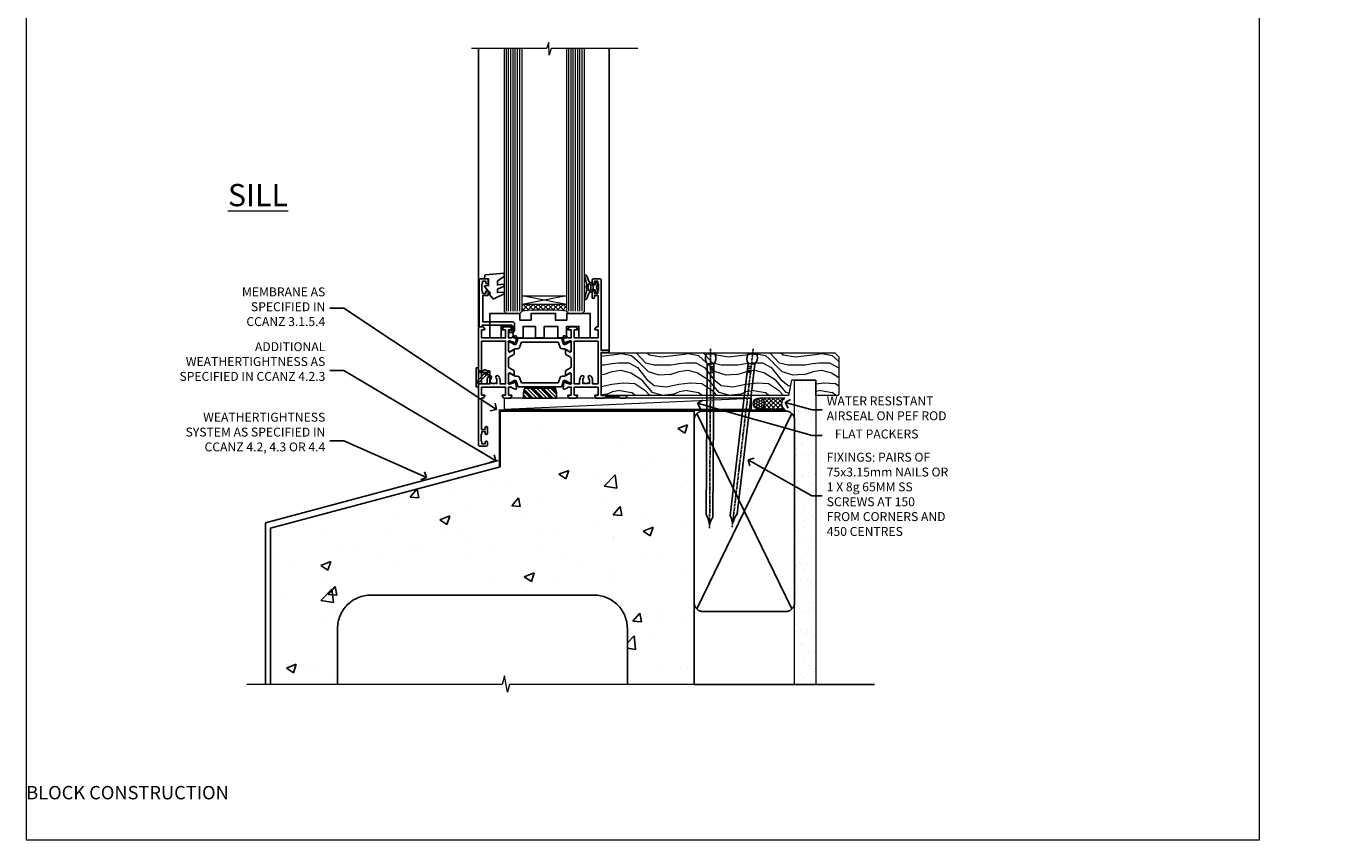
# Model space of a CAD drawing. Units: millimetres. Extents: x 0 to 536245, y -1112 to 730.
# Drawn here: x 0 to 588, y 0 to 365 of the extents above; entities that cross this region are included whole.
import ezdxf
from ezdxf import colors
from ezdxf.entities.mleader import LeaderData, LeaderLine
from ezdxf.math import Vec2, Vec3

# ---------------------------------------------------------------- set-up
doc = ezdxf.new("R2010")
doc.units = ezdxf.units.MM
for name, pattern in [('CENTER', [2, 1.25, -0.25, 0.25, -0.25]), ('Dashed', [564.444447, 282.222223, -282.222223]), ('HIDDEN', [0.375, 0.25, -0.125])]:
    doc.linetypes.add(name, pattern=pattern)
doc.layers.add('Aluminium Systems Ltd Joinery Detail', color=7, linetype='Continuous')
doc.layers.add('Aluminium Systems Ltd Notes', color=7, linetype='Continuous')
doc.layers.add('No Print', color=7, linetype='Continuous', plot=False)
doc.styles.add('ASL TXT 50', font='romans.shx', dxfattribs={"height": 100})
doc.styles.get("Standard").update_dxf_attribs({"font": 'arial.ttf'})

# ---------------------------------------------------------------- blocks, each defined once
blk = doc.blocks.new('Concrete Block Window Sill TL55 Masonry')
at = {"layer": 'Aluminium Systems Ltd Joinery Detail', "linetype": 'Dashed'}
h = blk.add_hatch(dxfattribs=at)
h.set_pattern_fill('AR-CONC', color=256, scale=0.25)
h.set_pattern_definition([(50, (-149.912, -3201.52), (45.54617, -3.98477), [4.7625, -52.3875]), (355, (-149.91, -3201.52), (-8.81086, 47.7642), [3.81, -41.91015]), (100.4514, (-146.117, -3201.852), (36.7353, 43.77944), [4.0475, -44.52256]), (46.1842, (-149.91, -3188.82), (67.7698, -10.5106), [7.1437, -78.5812]), (96.6356, (-144.265, -3189.696), (59.351, 61.8565), [6.0713, -66.7839]), (351.1842, (-149.91, -3188.82), (59.351, 61.8565), [5.715, -62.865]), (21, (-143.562, -3191.995), (37.9036, -25.5663), [4.7625, -52.3875]), (326, (-143.56, -3191.995), (15.4505, 46.047), [3.81, -41.91]), (71.4514, (-140.404, -3194.126), (53.3541, 20.4807), [4.0475, -44.5225]), (37.5, (-149.912, -3201.52), (0.77215, 21.13876), [0, -41.402, 0, -42.545, 0, -42.06875]), (7.5, (-149.912, -3201.52), (16.70492, 25.04514), [0, -24.257, 0, -40.4495, 0, -16.03375]), (327.5, (-164.073, -3201.52), (33.89765, -1.43219), [0, -15.875, 0, -49.53, 0, -65.7225]), (317.5, (-170.423, -3201.52), (37.0323, 6.35662), [0, -20.6375, 0, -32.893, 0, -46.6725])])
h.paths.add_polyline_path([(64.75, -9.08), (37.39, -9.08), (37.39, -13.25), (37.95, -13.66), (37.4, -14.07), (39.47, -14.07), (39.47, -53.01), (36.09, -54.83), (35.9, -55.55), (35.7, -54.83), (32.33, -53.01), (32.33, -14.07), (34.4, -14.07), (34.4, -9.08), (-22.25, -9.08), (-22.25, -34.08), (-125.25, -61.68), (-125.25, -131.87), (-95.25, -131.87), (-95.25, -106.68, -0.414214), (-80.25, -91.68), (19.75, -91.68, -0.414214), (34.75, -106.68), (34.75, -131.87), (36.91, -131.87), (37.94, -127.89), (39.21, -135.31), (40.11, -131.87), (64.75, -131.87)])
for p, q in [((-127.48, -59.25, -1), (-23.13, -31.29, -1)), ((-127.48, -131.87, -1), (-127.48, -59.25, -1)), ((-80.25, -91.68, -1), (19.75, -91.68, -1)), ((-95.25, -106.68, -1), (-95.25, -131.87, -1)), ((34.75, -106.68, -1), (34.75, -131.87, -1))]:
    blk.add_line(p, q, dxfattribs=at)
at = {"layer": 'Aluminium Systems Ltd Joinery Detail', "linetype": 'Dashed', "lineweight": 5, "ltscale": 0.01, "const_width": 0.25, "elevation": -0.75}
blk.add_lwpolyline([(64.75, -8.95), (-22.38, -8.95), (-22.38, -33.99), (-125.38, -61.57), (-125.38, -92.21)], dxfattribs=at)
at = {"layer": 'Aluminium Systems Ltd Joinery Detail', "linetype": 'Dashed', "elevation": -1}
for points in [[(64.75, -9.08), (-22.25, -9.08), (-22.25, -34.08), (-125.25, -61.68), (-125.25, -131.87)], [(64.75, -131.87), (64.75, -9.08), (-22.25, -9.08)]]:
    blk.add_lwpolyline(points, dxfattribs=at)
at = {"layer": 'Aluminium Systems Ltd Joinery Detail', "linetype": 'CENTER', "lineweight": 5, "ltscale": 3, "const_width": 0.5, "elevation": 1}
blk.add_lwpolyline([(64.75, -8.55), (-22.76, -8.55), (-22.76, -33.68)], dxfattribs=at)
at = {"layer": 'Aluminium Systems Ltd Joinery Detail', "linetype": 'Continuous', "lineweight": 5, "ltscale": 0.12, "elevation": -1}
blk.add_lwpolyline([(74.39, -131.87), (-18.13, -131.87), (-19.03, -135.31), (-20.3, -127.89), (-21.33, -131.87), (-135.9, -131.87)], dxfattribs=at)
at = {"layer": 'Aluminium Systems Ltd Joinery Detail', "linetype": 'Dashed'}
for centre, start, end in [((-80.25, -106.68, -1), 90, 180), ((19.75, -106.68, -1), 0, 90)]:
    blk.add_arc(centre, 15, start, end, dxfattribs=at)
blk = doc.blocks.new('Page Layout')
at = {"layer": 'Aluminium Systems Ltd Joinery Detail', "color": 8, "lineweight": 5}
blk.add_lwpolyline([(0, 730.13), (0, 0), (553.08, 0), (553.08, 730.13)], close=True, dxfattribs=at)
blk = doc.blocks.new('_Open90')
at = {"color": 0, "linetype": 'ByBlock', "lineweight": -2}
for p, q in [((0, 0), (-2.44, 0)), ((-0.5, 0.5), (0, 0)), ((0, 0), (-0.5, -0.5))]:
    blk.add_line(p, q, dxfattribs=at)
blk = doc.blocks.new('Concrete Block Cladding Title')
at = {"layer": 'Aluminium Systems Ltd Joinery Detail', "lineweight": 5, "insert": (-259.17, 6.46), "char_height": 9.375, "width": 553.0825, "attachment_point": 1, "style": 'ASL TXT 50'}
blk.add_mtext('\\pi203.28;{\\fArial|b0|i0|c0|p34;\\H0.64x;CONCRETE BLOCK CONSTRUCTION}', dxfattribs=at)
blk = doc.blocks.new('45mm Strapping Sill Liner')
h = blk.add_hatch()
h.set_pattern_fill('AR-SAND', color=0, scale=0.15)
h.set_pattern_definition([(37.5, (-59.0015, 0.9126), (-0.24, 7.3412), [0, -5.7912, 0, -6.477, 0, -6.19125]), (7.5, (-59.002, 0.913), (6.74285, 10.75238), [0, -3.1242, 0, -5.2197, 0, -2.00025]), (327.5, (-63.688, 0.9126), (11.86489, 0.02156), [0, -1.905, 0, -6.858, 0, -8.9535]), (317.5, (-63.688, 0.913), (11.45335, 3.34394), [0, -0.9525, 0, -4.4958, 0, -5.1435])])
h.paths.add_polyline_path([(112.5, 136.65), (103, 136.65), (103, 0), (112.5, 0)])
at = {"layer": 'Aluminium Systems Ltd Joinery Detail', "linetype": 'Dashed'}
for p, q in [((59.17, 33.96), (101.83, 121.62)), ((59.17, 121.62), (101.83, 33.96)), ((58, 0), (138.8, 0))]:
    blk.add_line(p, q, dxfattribs=at)
at = {"layer": 'Aluminium Systems Ltd Joinery Detail', "lineweight": 5}
blk.add_lwpolyline([(103, 0), (103, 136.65), (112.5, 136.65), (112.5, 0)], dxfattribs=at)
at = {"layer": 'Aluminium Systems Ltd Joinery Detail', "linetype": 'CENTER', "lineweight": 5, "ltscale": 3, "const_width": 0.5, "elevation": 2}
blk.add_lwpolyline([(58, 123.32), (99.01, 123.32)], dxfattribs=at)
at = {"layer": 'Aluminium Systems Ltd Joinery Detail', "linetype": 'Dashed', "lineweight": 5, "ltscale": 0.01, "const_width": 0.25, "elevation": 0.25}
blk.add_lwpolyline([(58, 122.92), (99.01, 122.92)], dxfattribs=at)
at = {"layer": 'Aluminium Systems Ltd Joinery Detail', "linetype": 'Dashed'}
blk.add_lwpolyline([(58, 36.79, 0.414214), (62, 32.79), (99, 32.79, 0.414214), (103, 36.79), (103, 118.79, 0.414214), (99, 122.79), (62, 122.79, 0.414214), (58, 118.79)], format="xyb", close=True, dxfattribs=at)
blk = doc.blocks.new('Nail 75 JH')
at = {"linetype": 'CENTER'}
blk.add_line((0, 2.3), (0, -78.26), dxfattribs=at)
for p, q in [((1.5, -4.49), (-1.5, -4.49)), ((1.5, -5.73), (0.13, -5.73)), ((1.5, -6.6), (0.13, -6.6)), ((1.5, -7.47), (0.13, -7.47)), ((1.5, -8.34), (0.13, -8.34))]:
    blk.add_line(p, q)
blk.add_lwpolyline([(-1.5, -4.49, -0.247527), (-2.06, -0.36, -0.331135), (-1.58, 0), (1.58, 0, -0.331135), (2.06, -0.36, -0.247527), (1.5, -4.49), (1.5, -73.21, 0.124564), (0.28, -75.97), (-0.25, -75.97, 0.101255), (-1.5, -72.05)], format="xyb", close=True)
blk = doc.blocks.new('Concrete Block TL55 Masonry Liner Sill')
at = {"layer": 'Aluminium Systems Ltd Joinery Detail', "lineweight": 5}
h = blk.add_hatch(dxfattribs=at)
h.set_pattern_fill('WOOD-3', color=256, scale=97.5, angle=30, style=0, pattern_type=2)
h.set_pattern_definition([(4.7636, (202.5788, -7368.318), (-330.0000284, -29.999746), [3.61248, -357.63537]), (348.6901, (206.179, -7368.018), (120.0000226, -29.999929), [4.58913, -148.38147]), (315, (210.679, -7368.918), (-3e-14, -30.00001), [3.39411, -39.03228]), (313.1524, (213.0788, -7371.3179), (420.00008502, -449.99992613), [6.57951, -651.37185]), (347.0054, (217.5788, -7376.118), (-270.000023, 59.9999273), [4.00251, -396.24741]), (360, (221.48, -7377.018), (30, -30), [7.5, -22.5]), (9.4623, (228.979, -7377.018), (-150.0000232, -29.9999442), [3.64965, -178.83321]), (5.7106, (202.5788, -7376.418), (-269.9999827, -30.0000394), [3.01497, -298.48131]), (360, (205.58, -7376.118), (30, -30), [4.5, -25.5]), (331.6992, (210.0788, -7376.118), (329.9998536, -180.0002662), [4.42944, -438.51525]), (307.875, (213.9788, -7378.218), (-120.00005595, 149.999973), [6.84105, -335.21157]), (320.7106, (218.1788, -7383.618), (180.0000192, -149.99998896), [4.26381, -422.11632]), (353.6598, (221.4788, -7386.318), (239.9999821, -30.0000474), [5.43324, -266.22831]), (11.8887, (226.8788, -7386.9179), (-419.99991903, -90.00031606), [5.82495, -576.66969]), (6.7098, (202.5788, -7385.7179), (270.00002993, 29.99981644), [5.13516, -508.3821]), (356.6335, (207.6788, -7385.1179), (479.99997966, -30.0003289), [5.10882, -505.77279]), (326.3099, (212.779, -7385.418), (-59.999987, 30.00004), [5.40834, -102.75822]), (312.5104, (217.2788, -7388.4179), (299.99972155, -330.0002602), [4.88364, -483.48096]), (345.0686, (220.5788, -7392.018), (330.00001605, -89.9999086), [4.65726, -461.06799]), (360, (225.08, -7393.218), (30, -30), [3.6, -26.4]), (12.9946, (228.6788, -7393.218), (270.000023, 59.9999273), [4.00251, -396.24741]), (360, (211.88, -7363.218), (30, -30), [0, -30]), (136.8476, (216.0788, -7367.7179), (449.99992613, -420.00008502), [6.57951, -651.37185]), (153.4349, (211.279, -7393.218), (-29.999975, 30.00004), [2.68329, -64.39875]), (171.8699, (208.879, -7392.018), (-179.9999933, 29.9999807), [4.24263, -207.88938]), (203.1986, (204.679, -7391.418), (-149.999992, -60.0000398), [2.28474, -226.18845]), (333.4349, (216.079, -7367.718), (29.999975, -30.00004), [3.35409, -63.72795]), (353.2902, (219.0788, -7369.2179), (-270.00002993, 29.99981644), [5.13516, -508.3821]), (10.1247, (224.1788, -7369.8179), (509.99996369, 90.00025766), [8.53287, -844.75488]), (10.3048, (202.5788, -7365.018), (180.0000288, 29.9998463), [3.35409, -332.05608]), (344.4759, (205.8788, -7364.4179), (-330.00003074, 89.99993333), [5.60445, -554.84178]), (317.1211, (211.2788, -7365.9179), (-390.0000238, 359.9999926), [5.7315, -567.41769]), (325.3048, (215.4788, -7369.818), (299.99982777, -210.0002583), [4.74342, -469.59822]), (350.5377, (219.379, -7372.518), (150.0000232, -29.9999442), [5.47449, -177.0084]), (6.5819, (224.7788, -7373.4179), (-510.00004314, -59.99960101), [7.85175, -777.3234]), (8.1301, (202.579, -7372.518), (-179.9999933, -29.9999807), [4.24263, -207.88938]), (348.6901, (206.779, -7371.918), (120.0000226, -29.999929), [4.58913, -148.38147]), (317.4896, (211.2788, -7372.8179), (-330.0002602, 299.99972155), [4.88364, -483.48096]), (315, (214.879, -7376.118), (-3e-14, -30.00001), [5.51544, -36.91098]), (342.646, (218.7788, -7380.0179), (-390.00006057, 119.99983507), [5.02893, -497.86272]), (3.3665, (223.5788, -7381.5179), (-479.99997966, -30.0003289), [5.10882, -505.77279]), (17.1027, (228.6788, -7381.218), (300.0000519, 89.9998648), [4.08045, -403.96368]), (8.7462, (202.5788, -7380.018), (209.9999801, 30.0001259), [3.94587, -390.64251]), (345.0686, (206.4788, -7379.418), (330.00001605, -89.9999086), [4.65726, -461.06799]), (327.9946, (210.9788, -7380.618), (-149.9999683, 90.0000332), [5.6604, -277.35906]), (310.1009, (215.7788, -7383.6179), (-329.9999418, 390.00005789), [7.45185, -737.7327]), (344.0546, (220.579, -7389.318), (-120.0000038, 29.9999967), [4.36806, -214.03524]), (6.009, (224.7788, -7390.5179), (299.99999253, 29.99997952), [5.7315, -567.41769]), (23.1986, (230.479, -7389.918), (149.999992, 60.0000398), [2.28474, -226.18845]), (9.4623, (202.579, -7389.018), (-150.0000232, -29.9999442), [3.64965, -178.83321]), (349.992, (206.1788, -7388.4179), (329.99998664, -60.00010416), [5.17881, -512.7015]), (322.5946, (211.2788, -7389.3179), (389.99977395, -300.00029858), [6.42027, -635.60775]), (330.9454, (216.3788, -7363.218), (210.0000115, -120.0000008), [3.08868, -305.78022]), (349.2157, (219.0788, -7364.7179), (-479.9999851, 90.0000165), [6.41328, -634.91349]), (7.125, (225.379, -7365.918), (-210.0000114, -29.9999485), [7.25604, -234.6117])])
h.paths.add_polyline_path([(76.03, 20.26), (74.15, 22.03), (-30.59, 22.03), (-30.59, 2.95), (53.45, 2.95), (54.78, 9.82), (65.66, 9.82), (65.66, 2.95), (75.6, 2.95), (76.03, 3.36)])
h = blk.add_hatch(dxfattribs=at)
h.set_pattern_fill('HONEY', color=256, scale=0.221113, angle=360, style=0)
h.set_pattern_definition([(0, (-755.64125, -464.5008), (1.0530483, 0.60797756), [0.7020322, -1.4040644]), (120, (-755.64125, -464.5008), (-1.05304816, 0.6079778), [0.7020322, -1.4040644]), (60, (-755.64125, -464.5008), (1.3e-07, 1.21595534), [-1.4040644, 0.7020322])])
edge = h.paths.add_edge_path()
edge.add_arc((40.08, -0.68), 2.5, 0, 180)
edge.add_arc((40.08, -0.68), 2.5, 180, 360)
h = blk.add_hatch(dxfattribs=at)
h.set_pattern_fill('NET', color=256, scale=0.442225, angle=225, style=0)
h.set_pattern_definition([(315, (-2123.1005, 4177.2622), (-0.99282344, -0.99282344), []), (225, (-2123.1005, 4177.2622), (-0.99282344, 0.99282344), [])])
edge = h.paths.add_edge_path()
edge.add_line((51.68, -3.25), (40.94, -3.25))
edge.add_arc((40.1, -0.79), 2.6, -71.25645, 76.94539)
edge.add_line((40.69, 1.75), (51.73, 1.75))
edge.add_arc((53.63, -0.77), 3.15, 127.13892, 231.83735)
blk.add_line((-74.09, -3.25, -1), (36.88, 1.75, -1), dxfattribs=at)
at = {"layer": 'Aluminium Systems Ltd Joinery Detail', "lineweight": 5, "elevation": -1}
for points in [[(75.6, 2.95), (65.66, 2.95), (65.66, 9.82), (54.78, 9.82), (53.45, 2.95), (-30.59, 2.95), (-30.59, 22.03), (74.15, 22.03), (76.03, 20.26), (76.03, 3.36)], [(-74.09, -3.25), (36.88, -3.25), (36.88, 1.75), (-74.09, 1.75)]]:
    blk.add_lwpolyline(points, close=True, dxfattribs=at)
blk.add_lwpolyline([(40.67, -3.26), (51.68, -3.25, -0.491511), (51.73, 1.75), (40.69, 1.75, -0.810102)], format="xyb", close=True, dxfattribs=at)
at = {"layer": 'Aluminium Systems Ltd Joinery Detail', "lineweight": 5, "ltscale": 0.12}
blk.add_circle((40.08, -0.68, -1), 2.5, dxfattribs=at)
at = {"layer": 'Aluminium Systems Ltd Joinery Detail', "rotation": 359.6526033592928}
blk.add_blockref('Nail 75 JH', (18.51, 21.59, -1), dxfattribs=at)
at = {"layer": 'Aluminium Systems Ltd Joinery Detail', "extrusion": (0, 0, -1), "zscale": -0.9999999999999999, "rotation": 6.768323274215359}
blk.add_blockref('Nail 75 JH', (-37.38, 21.59, 1), dxfattribs=at)
blk = doc.blocks.new('U044-22171')
blk.add_lwpolyline([(14.2, 1.2), (13.91, 1.2, 0.339454), (13.72, 1.05), (13.51, 0.25, 0.493145), (13.7, 0), (14.9, 0, 0.414214), (15.9, 1), (15.9, 3.9, 0.414214), (14.9, 4.9), (1.6, 4.9), (1.6, 16.6), (3.5, 16.6, 0.414214), (4, 17.1), (4, 18.35, 1), (3, 18.35), (3, 17.6), (1.5, 17.6), (1.5, 18.35, 0.298217), (1.2, 18.81), (1.2, 21.89, 0.298217), (1.5, 22.35), (1.5, 23.1), (3, 23.1), (3, 22.35, 1), (4, 22.35), (4, 23.6, 0.414214), (3.5, 24.1), (0.5, 24.1, 0.414214), (0, 23.6), (0, 3.1, 0.414214), (0.5, 2.6), (1.2, 2.6, 0.414214), (1.4, 2.8), (1.4, 3.3), (14.7, 3.3), (14.7, 1), (14.4, 1, 0.414214)], format="xyb", close=True)
blk = doc.blocks.new('MO091-E Elev')
at = {"color": 4, "linetype": 'Dashed'}
blk.add_line((5.1, 2.15), (5.1, 1.15), dxfattribs=at)
blk.add_lwpolyline([(0, -4.3), (-1, -4.3), (-1, 4.3), (0, 4.3)], close=True)
for points in [[(3.05, 2), (-0.98, -2.03), (-0.28, -2.73), (3.75, 1.3)], [(0, 2.2), (4, 2.2), (4, 2.95), (3.04, 3.3), (2.76, 3.3), (1.8, 2.95), (0, 2.95)]]:
    blk.add_lwpolyline(points, dxfattribs=at)
blk.add_lwpolyline([(4, 2.95), (5.1, 2.95), (5.1, 2.15), (3.4, 2.15, 1), (3.4, 1.15), (5.1, 1.15), (5.1, -2.95), (0, -2.95)], format="xyb", dxfattribs=at)
blk.add_arc((3.4, 1.65), 0.5, 270, 90, dxfattribs=at)
blk = doc.blocks.new('28CCB')
at = {"color": 2}
blk.add_lwpolyline([(6.05, 4.19), (21.95, 4.19, -0.315299), (22.32, 3.93), (23.11, 1.76, 0.315299), (24.05, 1.1), (25.11, 1.1, -0.131652), (25.71, 0.94), (27.29, 0.03, 0.131652), (27.39, 0), (27.6, 0, 0.414214), (28, 0.4), (28, 3.8, 0.414214), (27.6, 4.2), (27.39, 4.2, 0.131652), (27.29, 4.17), (25.71, 3.26, -0.131652), (25.11, 3.1), (24.96, 3.1, -0.315299), (24.68, 3.3), (23.8, 5.73, 0.315299), (23.42, 5.99), (4.58, 5.99, 0.315299), (4.2, 5.73), (3.37, 3.43, -0.315299), (2.9, 3.1), (2.89, 3.1, -0.131652), (2.29, 3.26), (0.71, 4.17, 0.131652), (0.61, 4.2), (0.4, 4.2, 0.414214), (0, 3.8), (0, 0.4, 0.414214), (0.4, 0), (0.61, 0, 0.131652), (0.71, 0.03), (2.29, 0.94, -0.131652), (2.89, 1.1), (3.95, 1.1, 0.315299), (4.89, 1.76), (5.68, 3.93, -0.315299)], format="xyb", close=True, dxfattribs=at)
blk = doc.blocks.new('U819-22026B')
at = {"flags": 128}
for points in [[(4, 1.75, 1), (3, 1.75), (3, 1), (1.5, 1), (1.5, 1.75, 0.298217), (1.2, 2.21), (1.2, 5.29, 0.298217), (1.5, 5.75), (1.5, 6.5), (3, 6.5), (3, 5.75, 1), (4, 5.75), (4, 8.25, 1), (3, 8.25), (3, 7.5), (1.4, 7.5), (1.4, 21.5), (2.12, 21.5, 0.267949), (2.3, 21.6), (2.87, 22.6, 0.57735), (2.7, 22.9), (1.4, 22.9), (1.4, 26.5), (12.1, 26.5), (12.1, 22.9), (10.8, 22.9, 0.57735), (10.63, 22.6), (11.2, 21.6, 0.267949), (11.38, 21.5), (14.22, 21.5, 0.267949), (14.4, 21.6), (14.97, 22.6, 0.57735), (14.8, 22.9), (13.5, 22.9), (13.5, 26.5), (14.7, 26.5, -0.359641), (14.99, 26.26, 0.263851), (15.19, 26.03), (16.6, 25.52, 0.087489), (16.7, 25.5, 0.414214), (17, 25.8, 0.02182), (17, 25.83), (16.79, 28.19, 0.176327), (16.71, 28.38), (16.34, 28.74, 0.198912), (16.2, 28.8, 0.065543), (16.15, 28.79, 0.267949), (16.01, 28.65), (15.96, 28.48, -0.267949), (15.82, 28.34), (13.84, 27.81, -0.065543), (13.76, 27.8), (13.6, 27.8, -0.688501), (13.4, 28.32, 0.213422), (13.5, 28.55), (13.5, 32.5, -0.414214), (13.8, 32.8), (14.02, 32.8, -0.137852), (14.18, 32.76), (15.7, 31.83, 0.585498), (16, 32), (16, 33.53, 0.261434), (15.81, 33.87), (13.74, 35.13, -0.261434), (13.5, 35.56), (13.5, 39.44, -0.261434), (13.74, 39.87), (15.81, 41.13, 0.261434), (16, 41.47), (16, 43, 0.585498), (15.7, 43.17), (14.18, 42.24, -0.137852), (14.02, 42.2), (13.8, 42.2, -0.414214), (13.5, 42.5), (13.5, 46.45, 0.213422), (13.4, 46.68, -0.688501), (13.6, 47.2), (13.76, 47.2, -0.065543), (13.84, 47.19), (15.82, 46.66, -0.267949), (15.96, 46.52), (16.01, 46.35, 0.267949), (16.15, 46.21, 0.065543), (16.2, 46.2, 0.198912), (16.34, 46.26), (16.71, 46.62, 0.176327), (16.79, 46.81), (17, 49.17, 0.02182), (17, 49.2, 0.414214), (16.7, 49.5, 0.087489), (16.6, 49.48), (15.19, 48.97, 0.263851), (14.99, 48.74, -0.359641), (14.7, 48.5), (13.5, 48.5), (13.5, 52.1), (14.8, 52.1, 0.57735), (14.97, 52.4), (14.4, 53.4, 0.267949), (14.22, 53.5), (11.38, 53.5, 0.267949), (11.2, 53.4), (10.63, 52.4, 0.57735), (10.8, 52.1), (12.1, 52.1), (12.1, 48.5), (1.4, 48.5), (1.4, 52.1), (2.7, 52.1, 0.57735), (2.87, 52.4), (2.3, 53.4, 0.267949), (2.12, 53.5), (0.5, 53.5, 0.414214), (0, 53), (0, 0.5, 0.414214), (0.5, 0), (3.5, 0, 0.414214), (4, 0.5)], [(5.25, 28), (5.49, 28), (5.79, 28.35, 0.36397), (7.71, 28.35), (8.01, 28), (8.25, 28), (8.25, 29.5, 0.182676), (7.88, 30.49, -1), (8.93, 31.42, -0.182676), (9.65, 29.5), (9.65, 27.9), (12.1, 27.9), (12.1, 47.1), (1.4, 47.1), (1.4, 27.9), (3.85, 27.9), (3.85, 29.5, -0.182676), (4.57, 31.42, -1), (5.62, 30.49, 0.182676), (5.25, 29.5)]]:
    blk.add_lwpolyline(points, format="xyb", close=True, dxfattribs=at)
blk = doc.blocks.new('U821-22081')
at = {"flags": 128}
for points in [[(13.5, 53.5, 0.414214), (13, 53), (13, 51.75, 1), (14, 51.75), (14, 52.5), (15.5, 52.5), (15.5, 51.75, 0.298217), (15.8, 51.29), (15.8, 48.21, 0.298217), (15.5, 47.75), (15.5, 47), (14, 47), (14, 47.75, 1), (13, 47.75), (13, 45.25, 1), (14, 45.25), (14, 46), (15.6, 46), (15.6, 32), (14.88, 32, 0.267949), (14.7, 31.9), (14.13, 30.9, 0.57735), (14.3, 30.6), (15.6, 30.6), (15.6, 27), (4.9, 27), (4.9, 30.6), (6.2, 30.6, 0.57735), (6.37, 30.9), (5.8, 31.9, 0.267949), (5.62, 32), (2.78, 32, 0.267949), (2.6, 31.9), (2.03, 30.9, 0.57735), (2.2, 30.6), (3.5, 30.6), (3.5, 27), (2.3, 27, -0.359641), (2.01, 27.24, 0.263851), (1.81, 27.47), (0.4, 27.98, 0.087489), (0.3, 28, 0.414214), (0, 27.7, 0.02182), (0, 27.67), (0.21, 25.31, 0.176327), (0.29, 25.12), (0.66, 24.76, 0.198912), (0.8, 24.7, 0.065543), (0.85, 24.71, 0.267949), (0.99, 24.85), (1.04, 25.02, -0.267949), (1.18, 25.16), (3.16, 25.69, -0.065543), (3.24, 25.7), (3.4, 25.7, -0.688501), (3.6, 25.18, 0.213422), (3.5, 24.95), (3.5, 21, -0.414214), (3.2, 20.7), (2.98, 20.7, -0.137852), (2.82, 20.74), (1.3, 21.67, 0.585498), (1, 21.5), (1, 19.97, 0.261434), (1.19, 19.63), (3.26, 18.37, -0.261434), (3.5, 17.94), (3.5, 14.06, -0.261434), (3.26, 13.63), (1.19, 12.37, 0.261434), (1, 12.03), (1, 10.5, 0.585498), (1.3, 10.33), (2.82, 11.26, -0.137852), (2.98, 11.3), (3.2, 11.3, -0.414214), (3.5, 11), (3.5, 7.05, 0.213422), (3.6, 6.82, -0.688501), (3.4, 6.3), (3.24, 6.3, -0.065543), (3.16, 6.31), (1.18, 6.84, -0.267949), (1.04, 6.98), (0.99, 7.15, 0.267949), (0.85, 7.29, 0.065543), (0.8, 7.3, 0.198912), (0.66, 7.24), (0.29, 6.88, 0.176327), (0.21, 6.69), (0, 4.33, 0.02182), (0, 4.3, 0.414214), (0.3, 4, 0.087489), (0.4, 4.02), (1.81, 4.53, 0.263851), (2.01, 4.76, -0.359641), (2.3, 5), (3.5, 5), (3.5, 1.4), (2.2, 1.4, 0.57735), (2.03, 1.1), (2.6, 0.1, 0.267949), (2.78, 0), (5.62, 0, 0.267949), (5.8, 0.1), (6.37, 1.1, 0.57735), (6.2, 1.4), (4.9, 1.4), (4.9, 5), (15.6, 5), (15.6, 1.4), (14.3, 1.4, 0.57735), (14.13, 1.1), (14.7, 0.1, 0.267949), (14.88, 0), (18.5, 0), (18.9, 0.4), (25.1, 0.4), (25.5, 0), (27.9, 0, 1), (27.9, 1.2), (17, 1.2), (17, 20.5), (20.1, 20.5, 1), (20.1, 21.5), (17, 21.5), (17, 53, 0.414214), (16.5, 53.5)], [(11.21, 6.85), (11.51, 6.5), (11.75, 6.5), (11.75, 8, 0.182676), (11.37, 8.99, -1), (12.42, 9.92, -0.182676), (13.15, 8), (13.15, 6.4), (15.6, 6.4), (15.6, 25.6), (4.9, 25.6), (4.9, 6.4), (7.35, 6.4), (7.35, 8, -0.182676), (8.07, 9.92, -1), (9.12, 8.99, 0.182676), (8.75, 8), (8.75, 6.5), (8.99, 6.5), (9.29, 6.85, 0.36397)]]:
    blk.add_lwpolyline(points, format="xyb", close=True, dxfattribs=at)
blk = doc.blocks.new('U819-28CCB-U821')
for name, p in [('U821-22081', (38, 21.5)), ('U819-22026B', (0, 0)), ('28CCB', (13.5, 42.46))]:
    blk.add_blockref(name, p)
at = {"xscale": -1, "rotation": 180}
blk.add_blockref('28CCB', (13.5, 32.54), dxfattribs=at)
blk = doc.blocks.new('DY223-Comp')
blk.add_line((-1.82, -0.88), (-1.82, 0.88))
for points in [[(0, -2.5), (0, -1.12), (-0.3, 0), (0, 1.12), (0, 2.5), (-1, 2.5), (-1, 1.12, 0.196759), (-1.82, 0.88), (-2.1, 0.96, -0.339454), (-2.25, 1.15), (-2.25, 1.73, 0.315299), (-2.38, 1.92), (-3.47, 2.32, -0.207848), (-3.58, 2.43), (-4.79, 5.26, 0.916781), (-5.74, 4.95), (-4.72, 1.2, -0.13205), (-4.72, 1.1), (-5, 0.05, 0.131652), (-5, -0.05), (-4.72, -1.1, -0.13205), (-4.72, -1.2), (-5.74, -4.95, 0.916781), (-4.79, -5.26), (-3.58, -2.43, -0.207848), (-3.47, -2.32), (-2.38, -1.92, 0.315299), (-2.25, -1.73), (-2.25, -1.15, -0.339454), (-2.1, -0.96), (-1.82, -0.88, 0.196759), (-1, -1.12), (-1, -2.5)], [(-3.08, 1.33), (-3.77, 1.58), (-4.19, 0), (-3.77, -1.58), (-3.08, -1.33, 0.315299), (-2.82, -0.95), (-2.82, 0.95, 0.315299)]]:
    blk.add_lwpolyline(points, format="xyb", close=True)
blk = doc.blocks.new('DY470')
blk.add_lwpolyline([(5.75, 8.13), (8.75, 10), (8.75, 11.5), (0.33, 10.76, 0.36397), (0.15, 10.58), (0, 8.91), (1.75, 8.91), (1.75, 5.91), (0, 5.76), (0, 5.46), (2.49, 2.49), (1.95, 2.45), (1.95, 2.15), (3.75, 0), (4.15, 0), (8.75, 2.24), (8.75, 3.04), (5.75, 2.78), (5.75, 4.26), (8.75, 5.73), (8.75, 6.53), (5.75, 6.26)], format="xyb", close=True)
blk = doc.blocks.new('TL55 Window Sill')
at = {"layer": 'Aluminium Systems Ltd Joinery Detail', "lineweight": 5}
h = blk.add_hatch(dxfattribs=at)
h.set_pattern_fill('NET', color=256, scale=0.5, angle=-45)
h.set_pattern_definition([(315, (-906.4017, -92.0335), (1.122532, 1.122532), []), (45, (-906.4017, -92.0335), (-1.122532, 1.122532), [])])
edge = h.paths.add_edge_path()
edge.add_line((-13.4, 40.31), (-13.4, 40.21))
edge.add_arc((-2.8, 35.31), 11.69, 154.67238, 155.16806, ccw=False)
edge.add_line((-13.36, 40.31), (-13.4, 40.31))
edge = h.paths.add_edge_path()
edge.add_arc((-25.53, -87.89), 126.18, 85.44173, 94.53108)
edge.add_line((-35.5, 37.9), (-35.5, 40.8))
edge.add_line((-35.5, 40.8), (-15.5, 40.8))
edge.add_line((-15.5, 40.8), (-15.5, 37.89))
at = {"layer": 'Aluminium Systems Ltd Joinery Detail', "linetype": 'HIDDEN'}
h = blk.add_hatch(dxfattribs=at)
h.set_pattern_fill('PLASTI', color=256, scale=0.5, angle=-45)
h.set_pattern_definition([(315, (-36.8778, 3.2997), (2.24506, 2.24506), []), (315, (-36.5972, 3.5803), (2.24506, 2.24506), []), (315, (-36.3166, 3.861), (2.24506, 2.24506), []), (315, (-35.4747, 4.7028), (2.24506, 2.24506), [])])
edge = h.paths.add_edge_path()
edge.add_line((-34.78, -1.2), (-19.98, -1.2))
edge.add_line((-19.98, -1.2), (-19.98, 1.3))
edge.add_line((-19.98, 1.3), (-20.42, 3.07))
edge.add_arc((-20.71, 3), 0.3, 14.03624, 90)
edge.add_line((-20.71, 3.3), (-34.04, 3.3))
edge.add_arc((-34.04, 3), 0.3, 90, 165.96376)
edge.add_line((-34.33, 3.07), (-34.78, 1.3))
edge.add_line((-34.78, 1.3), (-34.78, -1.2))
at = {"layer": 'Aluminium Systems Ltd Joinery Detail'}
for p, q in [((-55, 30.81), (-55, 155.67)), ((3.6, 20.25), (3.6, 155.67))]:
    blk.add_line(p, q, dxfattribs=at)
at = {"layer": 'Aluminium Systems Ltd Joinery Detail', "lineweight": 5, "ltscale": 3}
for p, q in [((-42.5, 37.8), (-42.5, 155.67)), ((-41.5, 37.8), (-41.5, 155.67)), ((-40.5, 37.8), (-40.5, 155.67)), ((-39.5, 37.8), (-39.5, 155.67)), ((-38.5, 37.8), (-38.5, 155.67)), ((-37.5, 37.8), (-37.5, 155.67)), ((-36.5, 37.8), (-36.5, 155.67)), ((-14.5, 37.8), (-14.5, 155.67)), ((-13.5, 37.8), (-13.5, 155.67)), ((-12.5, 37.8), (-12.5, 155.67)), ((-11.5, 37.8), (-11.5, 155.67)), ((-10.5, 37.8), (-10.5, 155.67)), ((-9.5, 37.8), (-9.5, 155.67)), ((-8.5, 37.8), (-8.5, 155.67))]:
    blk.add_line(p, q, dxfattribs=at)
at = {"layer": 'Aluminium Systems Ltd Joinery Detail', "lineweight": 5}
for p, q in [((-15.5, 44.67), (-35.5, 40.8)), ((-15.5, 40.8), (-35.5, 44.67))]:
    blk.add_line(p, q, dxfattribs=at)
at = {"layer": 'Aluminium Systems Ltd Joinery Detail', "linetype": 'Continuous', "lineweight": 5}
blk.add_lwpolyline([(16.41, 155.67), (-22.43, 155.67), (-23.29, 152.8), (-23.54, 158.44), (-24.45, 155.67), (-58.19, 155.67)], dxfattribs=at)
at = {"layer": 'Aluminium Systems Ltd Joinery Detail', "lineweight": 5}
for points in [[(-43.5, 155.67), (-43.5, 37.89), (-42.49, 36.8), (-36.5, 36.8), (-35.5, 37.8), (-35.5, 155.67)], [(-15.5, 155.67), (-15.5, 37.89), (-14.5, 36.8), (-8.5, 36.8), (-7.5, 37.8), (-7.5, 155.67)]]:
    blk.add_lwpolyline(points, dxfattribs=at)
blk.add_lwpolyline([(-15.5, 40.8), (-35.5, 40.8), (-35.5, 44.67), (-15.5, 44.67)], close=True, dxfattribs=at)
at = {"layer": 'Aluminium Systems Ltd Joinery Detail'}
blk.add_lwpolyline([(-29.5, 31), (-29.5, 25.8), (-25.5, 25.8), (-25.5, 31), (-19.5, 31), (-19.5, 25.8), (-15.5, 25.8), (-15.5, 31), (-10, 31), (-10, 25.8), (-5, 25.8), (-5, 36.8), (-15.45, 36.8), (-15.45, 33.8), (-20.45, 33.8), (-20.45, 36.8), (-31.45, 36.8), (-31.45, 33.8), (-36.45, 33.8), (-36.45, 36.8), (-49.9, 36.8), (-49.9, 25.8), (-44.9, 25.8), (-44.9, 31), (-39.4, 31), (-39.4, 25.8), (-35, 25.8), (-35, 31)], close=True, dxfattribs=at)
blk.add_lwpolyline([(-19.98, -1.2), (-19.98, 1.3), (-20.42, 3.07, 0.344151), (-20.71, 3.3), (-34.04, 3.3, 0.344151), (-34.33, 3.07), (-34.78, 1.3), (-34.78, -1.2)], format="xyb", close=True, dxfattribs=at)
at = {"layer": 'Aluminium Systems Ltd Joinery Detail', "lineweight": 5}
blk.add_arc((-25.51, -77.54), 115.87, 85.03966, 94.94191, dxfattribs=at)
at = {"layer": 'Aluminium Systems Ltd Joinery Detail'}
for name, p in [('DY470', (-52.25, 43.39)), ('DY223-Comp', (-1.75, 48.55)), ('U819-28CCB-U821', (-55, -22.7)), ('U044-22171', (-54.7, 28.2)), ('MO091-E Elev', (-55, 8.15))]:
    blk.add_blockref(name, p, dxfattribs=at)
blk = doc.blocks.new('Concrete Block Window Sill Text TL55 Masonry')
at = {"layer": 'Aluminium Systems Ltd Notes', "color": 3, "lineweight": 5, "ltscale": 0.12}
ml = blk.add_multileader_mtext('Standard', dxfattribs=at)
ml.set_content('MEMBRANE AS SPECIFIED IN CCANZ 3.1.5.4', color=3)
ml.set_leader_properties(color=8)
ml.set_arrow_properties(name='OPEN90')
ml.build(insert=Vec2(0, 0))
ml.multileader.update_dxf_attribs({"text_left_attachment_type": 2, "text_right_attachment_type": 2})
ctx = ml.context
ctx.base_point, ctx.plane_origin = Vec3(-22.58, 160.51), Vec3(142.91, 81.03)
ctx.left_attachment, ctx.right_attachment, ctx.text_align_type = 2, 2, 2
notes = []
notes.append((ctx, [(0, (1, 1, 0), (28.3, 160.51), (-1, 0), 6.29, [(0, [(96.73, 115.06)], 0, [])])]))
ctx.mtext.insert, ctx.mtext.width, ctx.mtext.alignment, ctx.mtext.line_spacing_style, ctx.mtext.flow_direction = Vec3(20.01, 169.84), 49.8798, 3, 2, 5
ml = blk.add_multileader_mtext('Standard', dxfattribs=at)
ml.set_content('ADDITIONAL WEATHERTIGHTNESS AS SPECIFIED IN CCANZ 4.2.3', color=3)
ml.set_leader_properties(color=8)
ml.set_arrow_properties(name='OPEN90')
ml.build(insert=Vec2(0, 0))
ml.multileader.update_dxf_attribs({"text_left_attachment_type": 2, "text_right_attachment_type": 2})
ctx = ml.context
ctx.base_point, ctx.plane_origin = Vec3(-50.56, 132.57), Vec3(142.91, 182.04)
ctx.left_attachment, ctx.right_attachment, ctx.text_align_type = 2, 2, 2
notes.append((ctx, [(0, (1, 1, 0), (28.3, 132.57), (-1, 0), 6.29, [(0, [(96.49, 92.03)], 0, [])])]))
ctx.mtext.insert, ctx.mtext.width, ctx.mtext.alignment, ctx.mtext.line_spacing_style, ctx.mtext.flow_direction = Vec3(20.01, 145.24), 69.2519, 3, 2, 5
ml = blk.add_multileader_mtext('Standard', dxfattribs=at)
ml.set_content('WEATHERTIGHTNESS SYSTEM AS SPECIFIED IN CCANZ 4.2, 4.3 OR 4.4', color=3)
ml.set_leader_properties(color=8)
ml.set_arrow_properties(name='OPEN90')
ml.build(insert=Vec2(0, 0))
ml.multileader.update_dxf_attribs({"text_left_attachment_type": 2, "text_right_attachment_type": 2})
ctx = ml.context
ctx.base_point, ctx.plane_origin = Vec3(-44.48, 100.91), Vec3(142.91, 143.79)
ctx.left_attachment, ctx.right_attachment, ctx.text_align_type = 2, 2, 2
notes.append((ctx, [(0, (1, 1, 0), (28.3, 100.91), (-1, 0), 6.29, [(0, [(65.46, 84.48)], 0, [])])]))
ctx.mtext.insert, ctx.mtext.width, ctx.mtext.defined_height, ctx.mtext.alignment, ctx.mtext.line_spacing_style, ctx.mtext.flow_direction = Vec3(20.01, 113.58), 64.8153, 20.24, 3, 2, 5
for ctx, leaders in notes:
    for number, flags, end, landing, length, lines in leaders:
        leader = LeaderData()
        leader.index, (leader.has_last_leader_line, leader.has_dogleg_vector, leader.attachment_direction) = number, flags
        leader.last_leader_point, leader.dogleg_vector, leader.dogleg_length = Vec3(end), Vec3(landing), length
        for number, points, colour, breaks in lines:
            line = LeaderLine()
            line.index, line.vertices, line.color, line.breaks = number, Vec3.list(points), colors.encode_raw_color(colour), breaks
            leader.lines.append(line)
        ctx.leaders.append(leader)
blk = doc.blocks.new('MM Liner Text TL55 Sill')
at = {"layer": 'Aluminium Systems Ltd Notes', "color": 3, "lineweight": 5, "ltscale": 0.12}
ml = blk.add_multileader_mtext('Standard', dxfattribs=at)
ml.set_content('FLAT PACKERS', color=3)
ml.set_leader_properties(color=8)
ml.set_arrow_properties(name='OPEN90')
ml.build(insert=Vec2(0, 0))
ml.multileader.update_dxf_attribs({"text_left_attachment_type": 2, "text_right_attachment_type": 2})
ctx = ml.context
ctx.base_point, ctx.plane_origin = Vec3(-8.34, -29.77, -298.85), Vec3(74.05, 129.29, -298.85)
ctx.left_attachment, ctx.right_attachment, ctx.text_align_type = 2, 2, 2
notes = []
notes.append((ctx, [(1, (1, 1, 0), (-12.81, -29.77, -298.85), (1, 0), 4.46, [(0, [(-64.26, -15.31, -298.85)], 0, [])])]))
ctx.mtext.insert, ctx.mtext.width, ctx.mtext.defined_height, ctx.mtext.alignment, ctx.mtext.line_spacing_style, ctx.mtext.flow_direction = Vec3(34.83, -27.1, -298.85), 63.8711, 9.45, 3, 2, 5
ml = blk.add_multileader_mtext('Standard', dxfattribs=at)
ml.set_content('WATER RESISTANT\\PAIRSEAL ON PEF ROD', color=3)
ml.set_leader_properties(color=8)
ml.set_arrow_properties(name='OPEN90')
ml.build(insert=Vec2(0, 0))
ml.multileader.update_dxf_attribs({"text_left_attachment_type": 2, "text_right_attachment_type": 2})
ctx = ml.context
ctx.base_point, ctx.plane_origin = Vec3(-8.34, -18.26, -298.85), Vec3(-136.6, -0.71, -298.85)
ctx.left_attachment, ctx.right_attachment = 2, 2
notes.append((ctx, [(0, (1, 1, 0), (-12.81, -18.26, -298.85), (1, 0), 4.46, [(0, [(-25.02, -14.99, -298.85)], 0, [])])]))
ctx.mtext.insert, ctx.mtext.width, ctx.mtext.line_spacing_style, ctx.mtext.flow_direction = Vec3(-6.34, -12.26, -298.85), 79.8654, 2, 5
ml = blk.add_multileader_mtext('Standard', dxfattribs=at)
ml.set_content('FIXINGS: PAIRS OF 75x3.15mm NAILS OR 1 X 8g 65MM SS SCREWS AT 150 FROM CORNERS AND 450 CENTRES', color=3)
ml.set_leader_properties(color=8)
ml.set_arrow_properties(name='OPEN90')
ml.build(insert=Vec2(0, 0))
ml.multileader.update_dxf_attribs({"text_left_attachment_type": 2, "text_right_attachment_type": 2})
ctx = ml.context
ctx.base_point, ctx.plane_origin = Vec3(-8.34, -56.85, -298.85), Vec3(-153.73, -72.41, -298.85)
ctx.left_attachment, ctx.right_attachment = 2, 2
notes.append((ctx, [(0, (1, 1, 0), (-13.06, -56.85, -298.85), (1, 0), 4.71, [(0, [(-41.59, -40.72, -298.85)], 0, [])])]))
ctx.mtext.insert, ctx.mtext.width, ctx.mtext.line_spacing_style, ctx.mtext.flow_direction = Vec3(-6.34, -37.51, -298.85), 55.1661, 2, 5
for ctx, leaders in notes:
    for number, flags, end, landing, length, lines in leaders:
        leader = LeaderData()
        leader.index, (leader.has_last_leader_line, leader.has_dogleg_vector, leader.attachment_direction) = number, flags
        leader.last_leader_point, leader.dogleg_vector, leader.dogleg_length = Vec3(end), Vec3(landing), length
        for number, points, colour, breaks in lines:
            line = LeaderLine()
            line.index, line.vertices, line.color, line.breaks = number, Vec3.list(points), colors.encode_raw_color(colour), breaks
            leader.lines.append(line)
        ctx.leaders.append(leader)

msp = doc.modelspace()

# ---------------------------------------------------------------- block references
at = {"layer": 'Aluminium Systems Ltd Joinery Detail'}
for name, p in [('TL55 Window Sill', (257.86, 199.43, -1)), ('Concrete Block TL55 Masonry Liner Sill', (288.45, 196.48, 2)), ('Concrete Block Window Sill TL55 Masonry', (234.86, 201.52, 1)), ('Concrete Block Cladding Title', (259.17, 27.7))]:
    msp.add_blockref(name, p, dxfattribs=at)
at = {"layer": 'Aluminium Systems Ltd Joinery Detail', "color": 0, "linetype": 'Dashed'}
msp.add_blockref('45mm Strapping Sill Liner', (241.6, 69.65), dxfattribs=at)
at = {"layer": 'Aluminium Systems Ltd Notes'}
msp.add_blockref('Concrete Block Window Sill Text TL55 Masonry', (114.13, 78.09), dxfattribs=at)
at = {"layer": 'Aluminium Systems Ltd Notes', "linetype": 'Dashed'}
msp.add_blockref('MM Liner Text TL55 Sill', (365.36, 211.24), dxfattribs=at)
at = {"layer": 'No Print'}
msp.add_blockref('Page Layout', (0, 0), dxfattribs=at)

# ---------------------------------------------------------------- texts
at = {"layer": 'Aluminium Systems Ltd Joinery Detail', "lineweight": 5, "insert": (117.41, 294.37, 1), "char_height": 10, "width": 56.3241, "attachment_point": 3, "style": 'ASL TXT 50'}
msp.add_mtext('{\\fArial|b0|i0|c0|p34;\\LSILL}', dxfattribs=at)

doc.saveas('drawing.dxf')
